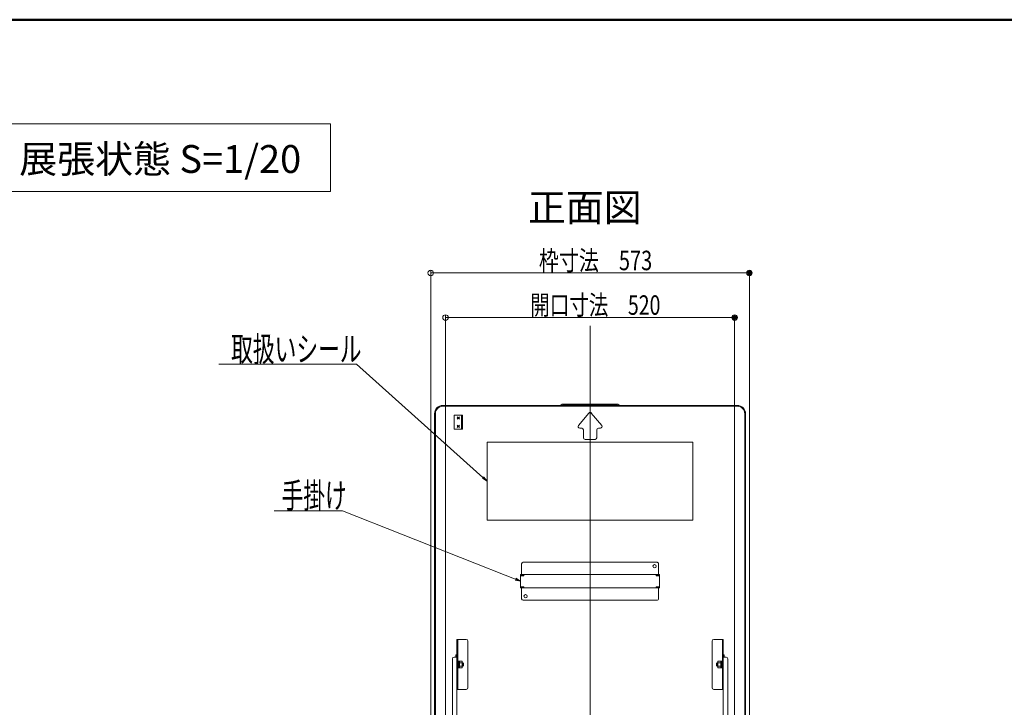
# Model space of a CAD drawing. Units: millimetres. Extents: x -2000 to 2000, y -1385 to 1385.
# Drawn here: x 230 to 1115, y 767 to 1385 of the extents above; entities that cross this region are included whole.
import ezdxf

# ---------------------------------------------------------------- set-up
doc = ezdxf.new("R2010")
doc.units = ezdxf.units.MM
doc.header["$LTSCALE"] = 10
for name, color, linetype in [('center', 7, 'Continuous'), ('moji', 7, 'Continuous'), ('sunpou', 7, 'Continuous'), ('zumenwaku', 7, 'Continuous')]:
    doc.layers.add(name, color=color, linetype=linetype)
doc.styles.add('ＭＳ ゴシック', font='txt', dxfattribs={"height": 1})
doc.styles.add('ＭＳ Ｐゴシック', font='txt', dxfattribs={"height": 1})

# ---------------------------------------------------------------- blocks, each defined once
blk = doc.blocks.new('_ORIGIN_0-2_')
at = {"layer": 'sunpou', "color": 1, "linetype": 'Continuous', "lineweight": 5}
blk.add_line((0, 0), (-1, 0), dxfattribs=at)
blk.add_circle((0, 0), 0.5, dxfattribs=at)
blk = doc.blocks.new('_OPEN_0-2_')
at = {"layer": 'sunpou', "color": 4, "linetype": 'Continuous', "lineweight": 5}
for p, q in [((-1, 0.17), (0, 0)), ((0, 0), (-1, -0.17)), ((0, 0), (-1, 0))]:
    blk.add_line(p, q, dxfattribs=at)

msp = doc.modelspace()

# ---------------------------------------------------------------- linework, layer by layer
at = {"color": 4, "linetype": 'Continuous', "lineweight": 5}
for p, q in [((609.99, 1038.22), (715.55, 1038.22)), ((874.59, 1037.47), (609.99, 1037.47)), ((717.29, 1039.26), (715.55, 1038.22)), ((717.5, 1038.51), (715.76, 1037.47)), ((742.29, 1039.26), (717.29, 1039.26)), ((717.5, 1038.51), (742.29, 1038.51)), ((742.29, 1039.26), (767.29, 1039.26)), ((767.08, 1038.51), (742.29, 1038.51)), ((767.08, 1038.51), (768.82, 1037.47)), ((767.29, 1039.26), (769.03, 1038.22)), ((874.59, 1038.22), (769.03, 1038.22)), ((602.49, 729.72), (602.49, 1030.72)), ((603.24, 729.72), (603.24, 1030.72)), ((620.09, 1016.97), (620.09, 1029.47)), ((620.09, 1029.47), (627.59, 1029.47)), ((622.78, 1025.91), (624.9, 1028.04)), ((622.78, 1028.04), (624.9, 1025.91)), ((622.78, 1026.97), (624.9, 1026.97)), ((626.84, 1016.97), (626.84, 1029.47)), ((627.59, 1016.97), (627.59, 1029.47)), ((741.14, 1031.34), (731.84, 1020.18)), ((743.44, 1031.34), (752.74, 1020.18)), ((881.34, 729.72), (881.34, 1030.72)), ((882.09, 729.72), (882.09, 1030.72)), ((622.78, 1018.41), (624.9, 1020.54)), ((622.78, 1020.54), (624.9, 1018.41)), ((622.78, 1019.47), (624.9, 1019.47)), ((620.09, 1016.97), (627.59, 1016.97)), ((732.99, 1017.72), (734.79, 1017.72)), ((736.29, 1009.22), (736.29, 1016.22)), ((748.29, 1009.22), (748.29, 1016.22)), ((751.59, 1017.72), (749.79, 1017.72)), ((834.79, 1005.22), (649.79, 1005.22)), ((649.79, 935.22), (649.79, 1005.22)), ((737.79, 1007.72), (742.29, 1007.72)), ((746.79, 1007.72), (742.29, 1007.72)), ((834.79, 935.22), (834.79, 1005.22)), ((834.79, 935.22), (649.79, 935.22)), ((680.79, 895.97), (680.79, 886.22)), ((682.04, 897.22), (742.29, 897.22)), ((802.54, 897.22), (742.29, 897.22)), ((803.79, 895.97), (803.79, 886.22)), ((679.79, 885.42), (679.79, 875.02)), ((680.19, 886.22), (742.29, 886.22)), ((680.19, 886.22), (680.19, 885.42)), ((680.19, 885.42), (682.79, 885.42)), ((682.79, 886.22), (682.79, 885.17)), ((804.39, 886.22), (742.29, 886.22)), ((801.79, 886.22), (801.79, 885.17)), ((804.39, 885.42), (801.79, 885.42)), ((804.39, 886.22), (804.39, 885.42)), ((804.79, 885.42), (804.79, 875.02)), ((679.79, 885.17), (682.79, 885.17)), ((804.79, 885.17), (801.79, 885.17)), ((679.79, 875.27), (682.79, 875.27)), ((680.19, 874.22), (680.19, 875.02)), ((680.19, 875.02), (682.79, 875.02)), ((680.19, 874.22), (742.29, 874.22)), ((680.79, 864.47), (680.79, 874.22)), ((682.79, 874.22), (682.79, 875.27)), ((804.39, 874.22), (742.29, 874.22)), ((801.79, 874.22), (801.79, 875.27)), ((804.79, 875.27), (801.79, 875.27)), ((804.39, 875.02), (801.79, 875.02)), ((803.79, 864.47), (803.79, 874.22)), ((804.39, 874.22), (804.39, 875.02)), ((682.04, 863.22), (742.29, 863.22)), ((802.54, 863.22), (742.29, 863.22)), ((622.54, 827.92), (622.54, 782.92)), ((631.04, 827.92), (622.54, 827.92)), ((623.29, 782.92), (623.29, 827.92)), ((632.54, 826.42), (632.54, 784.42)), ((852.04, 826.42), (852.04, 784.42)), ((853.54, 827.92), (862.04, 827.92)), ((861.29, 782.92), (861.29, 827.92)), ((862.04, 827.92), (862.04, 782.92)), ((618.49, 739.81), (618.49, 810.5)), ((619.99, 812), (622.49, 812)), ((621.69, 813.92), (621.69, 812)), ((622.49, 813.92), (621.69, 813.92)), ((622.49, 813.92), (622.49, 734.81)), ((623.29, 808.34), (624.09, 808.34)), ((624.09, 803.82), (624.09, 808.34)), ((624.84, 808.22), (624.09, 808.22)), ((624.84, 802.45), (624.84, 808.23)), ((624.84, 808.23), (627.34, 808.23)), ((624.84, 806.78), (627.34, 806.78)), ((627.34, 802.45), (627.34, 808.23)), ((627.34, 806.84), (628.04, 806.84)), ((628.04, 806.84), (628.04, 803.84)), ((628.04, 806.84), (628.54, 806.34)), ((628.54, 804.34), (628.54, 806.34)), ((856.54, 806.84), (856.04, 806.34)), ((856.04, 804.34), (856.04, 806.34)), ((857.24, 806.84), (856.54, 806.84)), ((856.54, 806.84), (856.54, 803.84)), ((857.24, 802.45), (857.24, 808.23)), ((859.74, 808.23), (857.24, 808.23)), ((859.74, 806.78), (857.24, 806.78)), ((859.74, 802.45), (859.74, 808.23)), ((859.74, 808.22), (860.49, 808.22)), ((861.29, 808.34), (860.49, 808.34)), ((860.49, 803.82), (860.49, 808.34)), ((862.09, 813.92), (862.09, 734.81)), ((862.09, 813.92), (862.89, 813.92)), ((864.59, 812), (862.09, 812)), ((862.89, 813.92), (862.89, 812)), ((866.09, 739.81), (866.09, 810.5)), ((623.29, 802.34), (624.09, 802.34)), ((624.09, 802.34), (624.09, 805.42)), ((624.84, 802.47), (624.09, 802.47)), ((624.84, 803.9), (627.34, 803.9)), ((624.84, 802.45), (627.34, 802.45)), ((627.34, 803.84), (628.04, 803.84)), ((628.54, 804.34), (628.04, 803.84)), ((856.04, 804.34), (856.54, 803.84)), ((857.24, 803.84), (856.54, 803.84)), ((859.74, 803.9), (857.24, 803.9)), ((859.74, 802.45), (857.24, 802.45)), ((859.74, 802.47), (860.49, 802.47)), ((860.49, 802.34), (860.49, 805.42)), ((861.29, 802.34), (860.49, 802.34)), ((631.04, 782.92), (622.54, 782.92)), ((853.54, 782.92), (862.04, 782.92))]:
    msp.add_line(p, q, dxfattribs=at)
at = {"color": 7, "linetype": 'Continuous', "lineweight": 5}
for p, q in [((627.34, 806.57), (628.31, 806.57)), ((857.24, 806.57), (856.26, 806.57)), ((627.34, 804.11), (628.31, 804.11)), ((857.24, 804.11), (856.27, 804.11))]:
    msp.add_line(p, q, dxfattribs=at)
at = {"color": 4, "linetype": 'Continuous', "lineweight": 5}
for centre in [(800.29, 893.72), (684.29, 866.72)]:
    msp.add_circle(centre, 1.5, dxfattribs=at)
for centre, radius, start, end in [((609.99, 1030.72), 7.5, 90, 180), ((609.99, 1030.72), 6.75, 90, 180), ((874.59, 1030.72), 7.5, 0, 90.00002), ((874.59, 1030.72), 6.75, 0, 90.00002), ((742.29, 1030.38), 1.5, 90, 140.19443), ((742.29, 1030.38), 1.5, 39.80557, 90), ((732.99, 1019.22), 1.5, 140.19443, 270), ((751.59, 1019.22), 1.5, 270, 39.80557), ((734.79, 1016.22), 1.5, 0, 90), ((737.79, 1009.22), 1.5, 180, 270), ((746.79, 1009.22), 1.5, 270, 0), ((749.79, 1016.22), 1.5, 90, 180), ((682.04, 895.97), 1.25, 90.00002, 180.00002), ((802.54, 895.97), 1.25, 359.99997, 90), ((680.59, 885.42), 0.8, 120.0009, 180.00002), ((681.39, 884.62), 0.8, 90.00002, 136.56775), ((803.19, 884.62), 0.8, 43.43225, 90), ((803.99, 885.42), 0.8, 359.99997, 59.99908), ((680.59, 875.02), 0.8, 180, 239.99913), ((681.39, 875.82), 0.8, 223.43227, 270), ((803.19, 875.82), 0.8, 269.99998, 316.56773), ((803.99, 875.02), 0.8, 300.00087, 0), ((682.04, 864.47), 1.25, 180, 270), ((802.54, 864.47), 1.25, 269.99998, 0), ((631.04, 826.42), 1.5, 0, 90), ((853.54, 826.42), 1.5, 90, 180), ((619.99, 810.5), 1.5, 90, 180), ((864.59, 810.5), 1.5, 0, 90), ((631.04, 784.42), 1.5, 270, 0), ((853.54, 784.42), 1.5, 180, 270)]:
    msp.add_arc(centre, radius, start, end, dxfattribs=at)
at = {"layer": 'center', "color": 5, "linetype": 'Continuous', "lineweight": 18}
msp.add_line((742.29, 1109.66), (742.29, 615.82), dxfattribs=at)
at = {"layer": 'DEFPOINTS', "color": 7, "linetype": 'Continuous', "lineweight": 5, "const_width": 2}
for points in [[(886.54, 1157.29, 0.414214), (885.54, 1158.29, 0.414214), (884.54, 1157.29, 0.414214), (885.54, 1156.29, 0.414214)], [(873.29, 1117.21, 0.414214), (872.29, 1118.21, 0.414214), (871.29, 1117.21, 0.414214), (872.29, 1116.21, 0.414214)]]:
    msp.add_lwpolyline(points, format="xyb", close=True, dxfattribs=at)
at = {"layer": 'moji', "color": 2, "linetype": 'Continuous', "lineweight": 5}
for p, q in [((508.99, 1291.29), (219.49, 1291.29)), ((508.99, 1230.59), (508.99, 1291.29)), ((219.49, 1230.59), (508.99, 1230.59))]:
    msp.add_line(p, q, dxfattribs=at)
at = {"layer": 'sunpou', "color": 1, "linetype": 'Continuous', "lineweight": 5}
for p, q in [((599.04, 729.81), (599.04, 1159.79)), ((885.54, 730.2), (885.54, 1159.79)), ((604.04, 1157.29), (880.54, 1157.29)), ((612.29, 739.23), (612.29, 1119.71)), ((617.29, 1117.21), (867.29, 1117.21)), ((872.29, 739.41), (872.29, 1119.71))]:
    msp.add_line(p, q, dxfattribs=at)
at = {"layer": 'sunpou', "color": 7, "linetype": 'Continuous', "lineweight": 18}
for p, q in [((408.61, 1075.22), (532.27, 1075.22)), ((532.27, 1075.22), (649.04, 970.89)), ((458.21, 943.53), (519.86, 943.53)), ((519.86, 943.53), (678.86, 880.59))]:
    msp.add_line(p, q, dxfattribs=at)
at = {"layer": 'zumenwaku', "color": 6, "linetype": 'Continuous', "lineweight": 50}
msp.add_line((1999.92, 1384.99), (-2000.08, 1384.99), dxfattribs=at)

# ---------------------------------------------------------------- block references
at = {"layer": 'sunpou', "color": 1, "linetype": 'Continuous', "lineweight": 5, "xscale": 5, "yscale": 5, "rotation": 180}
for p in [(599.04, 1157.29), (612.29, 1117.21)]:
    msp.add_blockref('_ORIGIN_0-2_', p, dxfattribs=at)
at = {"layer": 'sunpou', "color": 1, "linetype": 'Continuous', "lineweight": 5, "xscale": 5, "yscale": 5}
for p in [(885.54, 1157.29), (872.29, 1117.21)]:
    msp.add_blockref('_ORIGIN_0-2_', p, dxfattribs=at)
at = {"layer": 'sunpou', "color": 7, "linetype": 'Continuous', "lineweight": 18, "xscale": 5, "yscale": 5}
for p, rotation in [((649.79, 970.22), 318.4621940638112), ((679.79, 880.22), 338.5277799475604)]:
    msp.add_blockref('_OPEN_0-2_', p, dxfattribs=dict(at, rotation=rotation))

# ---------------------------------------------------------------- texts
at = {"layer": 'moji', "color": 2, "linetype": 'Continuous', "lineweight": 5, "style": 'ＭＳ Ｐゴシック'}
msp.add_text('展張状態 S=1/20', height=25, dxfattribs=at).set_placement((229.09, 1247.26))
at = {"layer": 'moji', "color": 2, "linetype": 'Continuous', "lineweight": 5, "style": 'ＭＳ Ｐゴシック', "width": 0.99952}
msp.add_text('正面図', height=25.012, dxfattribs=at).set_placement((686.4, 1203.66))
at = {"layer": 'sunpou', "color": 2, "linetype": 'Continuous', "lineweight": 18, "style": 'ＭＳ ゴシック'}
for s, width, p in [('枠寸法\u3000573', 0.753455, (696.26, 1159.79)), ('開口寸法\u3000520', 0.735538, (688.51, 1119.71))]:
    msp.add_text(s, height=17.5, dxfattribs=dict(at, width=width)).set_placement(p)
at = {"layer": 'sunpou', "color": 3, "linetype": 'Continuous', "lineweight": 18, "style": 'ＭＳ ゴシック', "width": 0.637595}
for s, p in [('取扱いシール', (419.57, 1077.72)), ('手掛け', (464.91, 946.02))]:
    msp.add_text(s, height=22.479, dxfattribs=at).set_placement(p)

doc.saveas('drawing.dxf')
